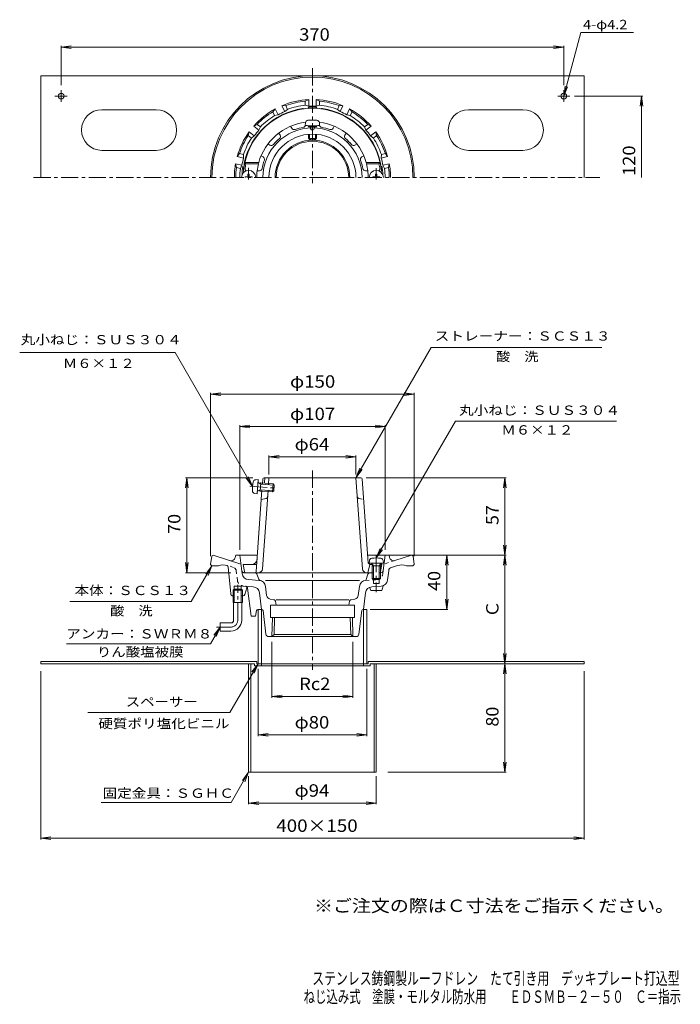
# Model space of a CAD drawing. Units: millimetres. Extents: x -253 to 234, y -347 to 378.
import ezdxf

# ---------------------------------------------------------------- set-up
doc = ezdxf.new("R2010")
doc.units = ezdxf.units.MM
doc.header["$LTSCALE"] = 3
for name, pattern in [('JWW_CENTER1', [6.773333, 4.233333, -0.846667, 0.846667, -0.846667]), ('JWW_DASHED1', [1.693333, 0.846667, -0.846667]), ('JWW_PHANTOM2', [13.546667, 10.16, -0.846667, 0.423333, -0.846667, 0.423333, -0.846667])]:
    doc.linetypes.add(name, pattern=pattern)
for name, color, linetype in [('0-A', 7, 'Continuous'), ('F-4ﾚｲﾔ', 7, 'Continuous'), ('F-5ﾚｲﾔ', 7, 'Continuous'), ('その他', 7, 'Continuous'), ('仕上', 7, 'Continuous'), ('寸法', 7, 'Continuous'), ('建具', 7, 'Continuous'), ('通り芯', 7, 'Continuous')]:
    doc.layers.add(name, color=color, linetype=linetype)
doc.styles.add('ＭＳ ゴシック', font='txt', dxfattribs={"height": 1})

msp = doc.modelspace()

# ---------------------------------------------------------------- linework, layer by layer
at = {"layer": '0-A', "color": 2, "linetype": 'Continuous', "lineweight": 9}
for p, q in [((-237.16, 337.06), (162.84, 337.06)), ((-237.16, 262.06), (-237.16, 337.06)), ((162.84, 262.06), (162.84, 337.06)), ((-217.73, 322.06), (-226.75, 322.06)), ((-222.16, 317.83), (-222.16, 326.39)), ((143.42, 322.06), (152.43, 322.06)), ((147.84, 317.83), (147.84, 326.39)), ((-152.16, 312.06), (-192.16, 312.06)), ((77.84, 312.06), (117.84, 312.06)), ((-152.16, 282.06), (-192.16, 282.06)), ((77.84, 282.06), (117.84, 282.06)), ((-237.16, -96.08), (-237.16, -94.48)), ((-78.16, -94.48), (-237.16, -94.48)), ((-79.76, -96.08), (-237.16, -96.08)), ((-84.16, -96.08), (-84.16, -176.08)), ((-82.56, -96.08), (-82.56, -176.08)), ((-79.76, -96.08), (-79.76, -97.68)), ((5.44, -97.68), (-79.76, -97.68)), ((-78.16, -94.48), (-78.16, -96.08)), ((-74.66, -96.08), (-78.16, -96.08)), ((-74.66, -96.08), (-74.66, -97.68)), ((0.34, -96.08), (3.84, -96.08)), ((0.34, -96.08), (0.34, -97.68)), ((3.84, -94.48), (162.84, -94.48)), ((3.84, -94.48), (3.84, -96.08)), ((5.44, -96.08), (162.84, -96.08)), ((5.44, -96.08), (5.44, -97.68)), ((8.24, -96.08), (8.24, -176.08)), ((9.84, -96.08), (9.84, -176.08)), ((162.84, -96.08), (162.84, -94.48)), ((-84.16, -176.08), (9.84, -176.08))]:
    msp.add_line(p, q, dxfattribs=at)
for centre in [(-222.16, 322.06), (147.84, 322.06)]:
    msp.add_circle(centre, 2.1, dxfattribs=at)
for centre, start, end in [((-192.16, 297.06), 90, 270), ((-152.16, 297.06), 270, 90), ((77.84, 297.06), 90, 270), ((117.84, 297.06), 270, 90)]:
    msp.add_arc(centre, 15, start, end, dxfattribs=at)
at = {"layer": 'その他', "color": 7, "linetype": 'Continuous', "lineweight": 9}
for p, q in [((-222.16, 358.21), (-214.72, 359.19)), ((-222.16, 359.11), (-222.16, 330.15)), ((-222.16, 358.21), (-214.72, 357.23)), ((-222.16, 358.21), (147.84, 358.21)), ((147.84, 358.21), (140.41, 359.19)), ((147.84, 358.21), (140.41, 357.23)), ((147.84, 359.11), (147.84, 330.15)), ((206.06, 322.06), (155.66, 322.06)), ((205.16, 322.06), (204.18, 314.63)), ((205.16, 322.06), (206.14, 314.63)), ((205.16, 262.06), (205.16, 322.06)), ((-112.16, 102.54), (-104.72, 103.52)), ((-112.16, 103.44), (-112.16, -16.91)), ((-112.16, 102.54), (-104.72, 101.56)), ((-112.16, 102.54), (37.84, 102.54)), ((37.84, 102.54), (30.41, 103.52)), ((37.84, 102.54), (30.41, 101.56)), ((37.84, 103.44), (37.84, -16.91)), ((-90.66, 78.7), (-83.22, 79.68)), ((-90.66, 79.6), (-90.66, -12.15)), ((-90.66, 78.7), (-83.22, 77.72)), ((-90.66, 78.7), (16.34, 78.7)), ((16.34, 78.7), (8.91, 79.68)), ((16.34, 78.7), (8.91, 77.72)), ((16.34, 79.6), (16.34, -12.15)), ((-69.16, 56.29), (-61.72, 57.27)), ((-69.16, 57.19), (-69.16, 43.25)), ((-69.16, 56.29), (-61.72, 55.31)), ((-69.16, 56.29), (-5.16, 56.29)), ((-5.16, 56.29), (-12.59, 57.27)), ((-5.16, 56.29), (-12.59, 55.31)), ((-5.16, 57.19), (-5.16, 43.25)), ((-129.67, 40.92), (-130.65, 33.49)), ((-130.57, 40.92), (-80.99, 40.92)), ((-129.67, 40.92), (-128.69, 33.49)), ((-129.67, -29.08), (-129.67, 40.92)), ((105.44, 40.92), (2.42, 40.92)), ((104.54, 40.92), (103.56, 33.49)), ((104.54, 40.92), (105.52, 33.49)), ((104.54, -16.08), (104.54, 40.92)), ((104.54, -16.08), (103.56, -8.64)), ((104.54, -16.08), (105.52, -8.64)), ((-129.67, -29.08), (-130.65, -21.64)), ((-129.67, -29.08), (-128.69, -21.64)), ((105.44, -16.08), (18.32, -16.08)), ((61.69, -16.08), (60.71, -23.51)), ((61.69, -16.08), (62.67, -23.51)), ((61.69, -56.08), (61.69, -16.08)), ((104.54, -16.08), (103.56, -23.51)), ((104.54, -16.08), (105.52, -23.51)), ((104.54, -96.08), (104.54, -16.08)), ((-130.57, -29.08), (-97.18, -29.08)), ((61.69, -56.08), (60.71, -48.64)), ((61.69, -56.08), (62.67, -48.64)), ((62.59, -56.08), (5.24, -56.08)), ((-66.96, -121.11), (-66.96, -79.91)), ((-7.35, -121.11), (-7.35, -79.91)), ((104.54, -96.08), (103.56, -88.64)), ((104.54, -96.08), (105.52, -88.64)), ((-77.16, -149.42), (-77.16, -99.88)), ((2.84, -149.42), (2.84, -99.88)), ((104.54, -96.08), (103.56, -103.51)), ((104.54, -96.08), (105.52, -103.51)), ((104.54, -176.08), (104.54, -96.08)), ((-237.16, -225.56), (-237.16, -101.7)), ((162.84, -225.56), (162.84, -101.7)), ((-66.96, -120.21), (-59.53, -119.23)), ((-66.96, -120.21), (-59.53, -121.19)), ((-66.96, -120.21), (-7.35, -120.21)), ((-7.35, -120.21), (-14.79, -119.23)), ((-7.35, -120.21), (-14.79, -121.19)), ((-77.16, -148.52), (-69.72, -147.54)), ((-77.16, -148.52), (-69.72, -149.5)), ((-77.16, -148.52), (2.84, -148.52)), ((2.84, -148.52), (-4.59, -147.54)), ((2.84, -148.52), (-4.59, -149.5)), ((104.54, -176.08), (103.56, -168.64)), ((104.54, -176.08), (105.52, -168.64)), ((-84.16, -199.64), (-84.16, -178.89)), ((9.84, -199.64), (9.84, -178.89)), ((105.44, -176.08), (18.32, -176.08)), ((-84.16, -198.74), (-76.72, -197.77)), ((-84.16, -198.74), (-76.72, -199.72)), ((-84.16, -198.74), (9.84, -198.74)), ((9.84, -198.74), (2.41, -197.77)), ((9.84, -198.74), (2.41, -199.72)), ((-237.16, -224.66), (-229.72, -223.68)), ((-237.16, -224.66), (-229.72, -225.64)), ((-237.16, -224.66), (162.84, -224.66)), ((162.84, -224.66), (155.41, -223.68)), ((162.84, -224.66), (155.41, -225.64))]:
    msp.add_line(p, q, dxfattribs=at)
at = {"layer": '仕上', "color": 6, "linetype": 'Continuous', "lineweight": 9}
for p, q in [((-52.34, 298.36), (-53.21, 299.87)), ((-38.66, 298.56), (-38.66, 299.42)), ((-35.66, 298.56), (-35.66, 299.42)), ((-21.97, 298.36), (-21.1, 299.87)), ((-61, 293.36), (-61.87, 294.87)), ((-13.31, 293.36), (-12.44, 294.87)), ((-68.46, 285.91), (-69.96, 286.78)), ((-5.86, 285.91), (-4.35, 286.78)), ((-73.46, 277.25), (-74.96, 278.12)), ((-0.86, 277.25), (0.65, 278.12)), ((-86.96, 273.06), (-86.15, 272.06)), ((-76.73, 273.06), (-86.96, 273.06)), ((-76.92, 272.06), (-86.15, 272.06)), ((-76.73, 273.06), (-76.92, 272.06)), ((2.41, 273.06), (12.64, 273.06)), ((2.41, 273.06), (2.6, 272.06)), ((2.6, 272.06), (11.83, 272.06)), ((12.64, 273.06), (11.83, 272.06)), ((-76.19, 267.06), (-77.92, 267.06)), ((1.87, 267.06), (3.61, 267.06)), ((-74.01, 36.15), (-73.73, 39.99)), ((-72.74, 40.92), (-37.16, 40.92)), ((-72.45, 36.92), (-72.42, 37.31)), ((-72.42, 37.31), (-72.16, 40.92)), ((-69.52, 35.83), (-69.16, 40.92)), ((-1.58, 40.92), (-37.16, 40.92)), ((-0.37, -26.29), (-5.16, 40.92)), ((-0.58, 39.99), (3.84, -22.08)), ((-78.59, -28.15), (-74.31, 31.9)), ((-73.95, -26.29), (-69.82, 31.59)), ((-71.32, 25.68), (-74.81, 24.92)), ((-78.23, -23.08), (-88.16, -23.08)), ((-87.3, -28.24), (-88.16, -23.08)), ((5.09, -23.08), (3.59, -29.08)), ((3.84, -22.08), (4.59, -22.08)), ((5.09, -23.08), (4.09, -22.08)), ((5.09, -23.08), (7.15, -23.08)), ((12.53, -23.08), (13.84, -23.08)), ((12.98, -28.24), (13.84, -23.08)), ((13.84, -23.08), (13, -22.24)), ((-86.31, -29.08), (6.84, -29.08))]:
    msp.add_line(p, q, dxfattribs=at)
at = {"layer": '仕上', "color": 4, "linetype": 'Continuous', "lineweight": 9}
for p, q in [((-42.41, 300.5), (-42.24, 302.4)), ((-39.87, 299.54), (-40.28, 300.27)), ((-34.44, 299.54), (-34.03, 300.27)), ((-31.91, 300.5), (-32.07, 302.4)), ((-40.16, 293.97), (-40.16, 291.16)), ((-39.29, 290.12), (-40.16, 291.16)), ((-39.29, 294.03), (-39.29, 290.12)), ((-35.03, 294.03), (-35.03, 290.12)), ((-34.16, 291.16), (-35.03, 290.12)), ((-34.16, 293.97), (-34.16, 291.16)), ((-86.66, 262.56), (-85.41, 262.58)), ((-86.66, 262.56), (-86.66, 262.06)), ((-85.41, 262.58), (-84.91, 262.81)), ((-84.68, 263.31), (-84.91, 262.81)), ((-84.65, 264.56), (-84.68, 263.31)), ((-84.65, 264.56), (-83.66, 264.56)), ((-83.66, 264.56), (-83.64, 263.31)), ((-83.64, 263.31), (-83.41, 262.81)), ((-82.91, 262.58), (-83.41, 262.81)), ((-81.66, 262.56), (-82.91, 262.58)), ((-81.66, 262.56), (-81.66, 262.06)), ((7.34, 262.56), (8.59, 262.58)), ((7.34, 262.56), (7.34, 262.06)), ((8.59, 262.58), (9.09, 262.81)), ((9.32, 263.31), (9.09, 262.81)), ((9.35, 264.56), (9.32, 263.31)), ((10.34, 264.56), (9.35, 264.56)), ((10.34, 264.56), (10.36, 263.31)), ((10.36, 263.31), (10.59, 262.81)), ((11.09, 262.58), (10.59, 262.81)), ((12.34, 262.56), (11.09, 262.58)), ((12.34, 262.56), (12.34, 262.06)), ((-77.05, 39.5), (-78.96, 39.47)), ((-77.8, 29.03), (-77.05, 39.5)), ((-75.28, 36.24), (-77.07, 37.43)), ((-75.22, 37.11), (-76.01, 36.73)), ((-75.22, 37.11), (-75.65, 31.13)), ((-75.22, 37.11), (-66.11, 36.46)), ((-66.11, 36.46), (-66.54, 30.48)), ((-65.31, 35.53), (-66.11, 36.46)), ((-77.8, 29.03), (-79.69, 29.33)), ((-75.58, 32), (-77.53, 31.08)), ((-75.65, 31.13), (-76.38, 31.62)), ((-75.65, 31.13), (-66.54, 30.48)), ((-75.58, 32), (-65.61, 31.28)), ((-75.28, 36.24), (-65.31, 35.53)), ((-65.61, 31.28), (-66.54, 30.48)), ((-65.31, 35.53), (-65.61, 31.28)), ((4.59, -22.08), (4.76, -20.17)), ((15.09, -22.08), (14.93, -20.17)), ((15.09, -22.08), (4.59, -22.08)), ((7.71, -24.08), (6.66, -22.2)), ((6.84, -24.08), (7.28, -23.31)), ((6.84, -24.08), (6.84, -33.21)), ((6.84, -24.08), (12.84, -24.08)), ((7.71, -24.08), (7.71, -34.08)), ((11.97, -24.08), (13.02, -22.2)), ((11.97, -24.08), (11.97, -34.08)), ((12.84, -24.08), (12.4, -23.31)), ((12.84, -24.08), (12.84, -33.21)), ((6.84, -33.21), (12.84, -33.21)), ((7.71, -34.08), (6.84, -33.21)), ((7.71, -34.08), (11.97, -34.08)), ((11.97, -34.08), (12.84, -33.21))]:
    msp.add_line(p, q, dxfattribs=at)
at = {"layer": '仕上', "color": 4, "linetype": 'JWW_CENTER1', "lineweight": 9}
for p, q in [((-84.16, 269.22), (-84.16, 260.72)), ((9.84, 268.88), (9.84, 260.72)), ((-83.2, 34.67), (-63.4, 33.26)), ((9.84, -16.03), (9.84, -43.4))]:
    msp.add_line(p, q, dxfattribs=at)
at = {"layer": '仕上', "color": 6, "linetype": 'JWW_DASHED1', "lineweight": 9}
msp.add_line((-2.99, 25.68), (0.49, 24.92), dxfattribs=at)
at = {"layer": '仕上', "color": 6, "linetype": 'Continuous', "lineweight": 9}
for centre, radius, start, end in [((-37.16, 262.06), 51, 5.73915, 174.26085), ((-37.16, 262.06), 41.07, 96.99249, 164.46504), ((-37.16, 262.06), 36.51, 0, 180), ((-50.61, 299.36), 2, 210.00014, 289.83154), ((-37.16, 262.06), 37.65, 100.16829, 109.83171), ((-44.16, 301.09), 2, 280.16846, 342.19476), ((-37.16, 298.57), 1.5, 180.83414, 359.16586), ((-37.16, 262.06), 41.07, 15.53496, 83.00751), ((-30.16, 301.09), 2, 197.80524, 259.83154), ((-37.16, 262.06), 37.65, 70.16829, 79.83171), ((-23.71, 299.36), 2, 250.16846, 329.99986), ((-37.16, 262.06), 32, 0, 180), ((-37.16, 262.06), 37.65, 130.16829, 139.83171), ((-62.73, 292.36), 2, 310.16846, 29.99986), ((-11.58, 292.36), 2, 150.00014, 229.83154), ((-37.16, 262.06), 37.65, 40.16829, 49.83171), ((-67.46, 287.64), 2, 240.00014, 319.83154), ((-6.86, 287.64), 2, 220.16846, 299.99986), ((-74.46, 275.52), 2, 340.16846, 59.99986), ((0.14, 275.52), 2, 120.00014, 199.83154), ((-37.16, 262.06), 50, 168.46304, 172.9666), ((-37.16, 262.06), 41, 165.883, 180), ((-76.19, 269.06), 2, 270.00012, 349.83153), ((-37.16, 262.06), 37.65, 160.16827, 169.8317), ((-37.16, 262.06), 37.65, 10.16829, 19.83171), ((1.87, 269.06), 2, 190.16846, 269.99986), ((-37.16, 262.06), 41, 0, 14.117), ((-37.16, 262.06), 50, 7.0334, 11.53696), ((-86.91, 267.06), 1, 174.26088, 240.50867), ((-85.79, 268.06), 1, 172.96663, 270), ((11.47, 268.06), 1, 270, 7.03337), ((12.59, 267.06), 1, 299.4902, 5.73912), ((-72.74, 39.92), 1, 90, 175.92632), ((-1.58, 39.92), 1, 4.07368, 90), ((-71.64, 27.15), 1.5, 282.3093, 355.92357), ((-81.95, -19.08), 4, 270, 355.92426), ((-86.31, -28.08), 1, 189.46167, 270), ((-79.59, -28.08), 1, 270, 355.92432), ((-76.94, -26.08), 3, 270, 355.92493), ((2.62, -26.08), 3, 184.07507, 270), ((12, -28.08), 1, 327.89281, 350.53833)]:
    msp.add_arc(centre, radius, start, end, dxfattribs=at)
at = {"layer": '仕上', "color": 4, "linetype": 'Continuous', "lineweight": 9}
for centre, radius, start, end in [((-37.16, 339.15), 39.01, 262.2648, 277.73523), ((-40.25, 302.23), 2, 96.33815, 175.00002), ((-37.16, 274.4), 30, 83.6618, 96.3382), ((-37.16, 319.92), 20.56, 262.41325, 277.58655), ((-34.07, 302.23), 2, 4.99998, 83.66183), ((-37.16, 303.99), 13.17, 256.83595, 283.16405), ((-37.16, 303.99), 14.03, 261.26909, 278.73091), ((-84.16, 262.06), 5.25, 0, 180), ((9.84, 262.06), 5.25, 0, 180), ((-51.39, 32.41), 30, 169.5862, 182.26259), ((-78.93, 37.47), 2, 90.92426, 169.58611), ((-76.94, 37.64), 0.25, 175.92638, 236.5972), ((-79.37, 31.3), 2, 182.26242, 260.92429), ((-77.42, 30.85), 0.25, 115.25555, 175.92638), ((6.75, -20.35), 2, 96.33815, 175.00002), ((9.84, -48.18), 30, 83.6618, 96.3382), ((12.93, -20.35), 2, 4.99998, 83.66183), ((6.44, -22.33), 0.25, 29.32918, 90), ((13.24, -22.33), 0.25, 90, 150.67082)]:
    msp.add_arc(centre, radius, start, end, dxfattribs=at)
at = {"layer": '仕上', "color": 6, "linetype": 'JWW_DASHED1', "lineweight": 9}
msp.add_arc((-2.67, 27.15), 1.5, 184.07643, 257.6907, dxfattribs=at)
at = {"layer": '寸法', "color": 7, "linetype": 'Continuous', "lineweight": 9}
for p, q in [((147.84, 322.06), (160.37, 368.82)), ((160.37, 368.82), (199.15, 368.82)), ((147.84, 322.06), (148.82, 329.5)), ((147.84, 322.06), (150.71, 328.99)), ((-252.69, 133.12), (-138.23, 133.12)), ((-81.32, 34.54), (-138.23, 133.12)), ((-5.16, 40.92), (50.27, 136.92)), ((50.27, 136.92), (175.8, 136.92)), ((9.84, -18.18), (68.07, 82.67)), ((68.07, 82.67), (186.82, 82.67)), ((-5.16, 40.92), (-2.29, 47.85)), ((-5.16, 40.92), (-0.59, 46.87)), ((-81.32, 34.54), (-85.88, 40.49)), ((-81.32, 34.54), (-84.19, 41.47)), ((9.84, -18.18), (12.71, -11.25)), ((9.84, -18.18), (14.41, -12.23)), ((-111.16, -24.08), (-126.34, -50.37)), ((-111.16, -24.08), (-115.72, -30.03)), ((-111.16, -24.08), (-114.03, -31.01)), ((-126.34, -50.37), (-215.75, -50.37)), ((-105.16, -69.08), (-112.27, -81.4)), ((-105.16, -69.08), (-109.72, -75.03)), ((-105.16, -69.08), (-108.03, -76.01)), ((-112.27, -81.4), (-218.13, -81.4)), ((-77.16, -96.08), (-97.94, -132.08)), ((-77.16, -96.08), (-81.72, -102.03)), ((-77.16, -96.08), (-80.03, -103.01)), ((-97.94, -132.08), (-202.45, -132.08)), ((-84.16, -176.08), (-97.06, -198.42)), ((-84.16, -176.08), (-88.72, -182.03)), ((-84.16, -176.08), (-87.03, -183.01)), ((-97.06, -198.42), (-192.66, -198.42))]:
    msp.add_line(p, q, dxfattribs=at)
at = {"layer": '建具', "color": 4, "linetype": 'Continuous', "lineweight": 9}
for p, q in [((-77.16, -56.08), (-77.16, -96.08)), ((-77.16, -56.08), (-74.66, -56.08)), ((-74.66, -56.08), (-74.66, -96.08)), ((0.34, -56.08), (0.34, -96.08)), ((0.34, -56.08), (2.84, -56.08)), ((2.84, -56.08), (2.84, -96.08)), ((2.84, -96.08), (-77.16, -96.08))]:
    msp.add_line(p, q, dxfattribs=at)
at = {"layer": '通り芯', "color": 3, "linetype": 'JWW_CENTER1', "lineweight": 9}
for p, q in [((-37.16, 342.65), (-37.16, 257.87)), ((-242.55, 262.06), (174.45, 262.06)), ((-37.16, 46.22), (-37.16, -100.54))]:
    msp.add_line(p, q, dxfattribs=at)
at = {"layer": '通り芯', "color": 3, "linetype": 'Continuous', "lineweight": 9}
for p, q in [((-42.41, 318.32), (-39.91, 319.5)), ((-39.91, 314.68), (-39.91, 319.5)), ((-34.41, 314.68), (-34.41, 319.5)), ((-31.91, 318.32), (-34.41, 319.5)), ((-66.3, 310.47), (-64.56, 312.62)), ((-62.47, 308.28), (-64.56, 312.62)), ((-56.84, 315.03), (-59.6, 315)), ((-57.51, 310.66), (-59.6, 315)), ((-55.53, 312.31), (-57.51, 310.66)), ((-56.84, 315.03), (-55.53, 312.31)), ((-42.41, 318.32), (-42.41, 315.31)), ((-42.41, 315.31), (-39.91, 314.68)), ((-31.91, 315.31), (-34.41, 314.68)), ((-31.91, 318.32), (-31.91, 315.31)), ((-17.48, 315.03), (-18.79, 312.31)), ((-18.79, 312.31), (-16.81, 310.66)), ((-17.48, 315.03), (-14.72, 315)), ((-16.81, 310.66), (-14.72, 315)), ((-11.85, 308.28), (-9.76, 312.62)), ((-8.02, 310.47), (-9.76, 312.62)), ((-66.3, 310.47), (-64.99, 307.76)), ((-64.99, 307.76), (-62.47, 308.28)), ((-9.33, 307.76), (-11.85, 308.28)), ((-8.02, 310.47), (-9.33, 307.76)), ((-77.87, 301.24), (-80.35, 300.02)), ((-76.58, 297.02), (-80.35, 300.02)), ((-77.87, 301.24), (-75.51, 299.36)), ((-75.51, 299.36), (-76.58, 297.02)), ((1.19, 299.36), (2.27, 297.02)), ((3.55, 301.24), (1.19, 299.36)), ((2.27, 297.02), (6.03, 300.02)), ((3.55, 301.24), (6.03, 300.02)), ((-84.41, 293.03), (-83.78, 295.72)), ((-84.41, 293.03), (-82.06, 291.15)), ((-80.01, 292.72), (-83.78, 295.72)), ((-82.06, 291.15), (-80.01, 292.72)), ((5.7, 292.72), (9.46, 295.72)), ((7.74, 291.15), (5.7, 292.72)), ((10.1, 293.03), (7.74, 291.15)), ((10.1, 293.03), (9.46, 295.72)), ((-90.83, 279.7), (-92.54, 277.53)), ((-87.84, 276.45), (-92.54, 277.53)), ((-90.83, 279.7), (-87.9, 279.03)), ((-87.9, 279.03), (-87.84, 276.45)), ((13.58, 279.03), (13.53, 276.45)), ((13.53, 276.45), (18.22, 277.53)), ((16.52, 279.7), (13.58, 279.03)), ((16.52, 279.7), (18.22, 277.53)), ((-89.07, 271.09), (-93.76, 272.16)), ((-93.17, 269.46), (-93.76, 272.16)), ((-93.17, 269.46), (-90.23, 268.79)), ((-90.23, 268.79), (-89.07, 271.09)), ((14.75, 271.09), (19.45, 272.16)), ((15.92, 268.79), (14.75, 271.09)), ((18.86, 269.46), (15.92, 268.79)), ((18.86, 269.46), (19.45, 272.16)), ((-112.16, -23.08), (-111.28, -16.94)), ((-110.16, -16.08), (-110.29, -16.08)), ((-110.16, -16.08), (-89.85, -22.68)), ((-93.66, -16.08), (-94, -17.8)), ((-77.73, -16.08), (-93.66, -16.08)), ((-88.97, -29.78), (-90.66, -16.08)), ((3.41, -16.08), (19.34, -16.08)), ((14.96, -27.32), (16.34, -16.08)), ((19.34, -16.08), (19.68, -17.8)), ((35.84, -16.08), (23.55, -20.07)), ((37.84, -23.08), (36.96, -16.94)), ((-112.16, -23.08), (-111.16, -24.08)), ((-111.16, -24.08), (-106.4, -24.08)), ((-99.19, -24.8), (-97.29, -44.72)), ((18.1, -34.56), (18.96, -27.59)), ((25.38, -23.68), (21.01, -25.1)), ((36.84, -24.08), (32.09, -24.08)), ((37.84, -23.08), (36.84, -24.08)), ((-76.32, -34.73), (-84.36, -34.16)), ((-71.7, -34.86), (-2.61, -34.86)), ((2.06, -34.72), (3.71, -30.08)), ((5.12, -29.08), (7.71, -29.08)), ((7.71, -34.08), (7.71, -37.08)), ((11.97, -34.08), (11.97, -37.08)), ((12, -29.08), (12.98, -29.08)), ((-94.71, -46.08), (-94.71, -39.08)), ((-94.71, -39.08), (-89.61, -39.08)), ((-89.61, -46.08), (-89.61, -39.08)), ((-85.5, -40.27), (-86.84, -45.01)), ((-84.99, -40.33), (-82.16, -61.08)), ((-80.78, -39.43), (-83.96, -39.2)), ((-71.7, -39.1), (-70.88, -45.86)), ((-2.61, -39.1), (-3.44, -45.86)), ((5.84, -42.26), (4.84, -39.82)), ((5.84, -42.26), (13.84, -42.26)), ((6.46, -39.43), (13.49, -38.93)), ((7.71, -37.08), (11.97, -37.08)), ((13.84, -42.26), (14.84, -38.65)), ((-94.71, -46.08), (-95.85, -46.08)), ((-88.27, -46.08), (-89.61, -46.08)), ((-76.16, -43.8), (-74.66, -56.08)), ((-65.68, -48.91), (-68.4, -48.45)), ((-64.46, -50.09), (-63.86, -53.08)), ((-10.46, -48.91), (-63.86, -48.91)), ((-9.86, -50.09), (-10.46, -53.08)), ((-8.64, -48.91), (-5.92, -48.45)), ((1.85, -43.8), (0.34, -56.08)), ((-78.32, -56.88), (-79.16, -61.08)), ((-77.34, -56.08), (-74.66, -56.08)), ((-74.5, -56.08), (-74.66, -56.08)), ((-71.37, -74.32), (-73.51, -56.96)), ((-6.16, -53.08), (-68.16, -53.08)), ((-68.16, -62.08), (-68.16, -53.08)), ((-6.16, -62.08), (-6.16, -53.08)), ((-2.94, -74.32), (-0.81, -56.96)), ((0.18, -56.08), (0.34, -56.08)), ((-79.16, -61.08), (-82.16, -61.08)), ((-6.16, -62.08), (-68.16, -62.08)), ((-66.96, -76.08), (-66.53, -62.08)), ((-65.44, -74.6), (-65.05, -62.08)), ((-9.27, -62.08), (-8.88, -74.6)), ((-7.79, -62.08), (-7.35, -76.08)), ((-4.93, -76.08), (-69.39, -76.08)), ((-65.44, -74.6), (-66.96, -76.08)), ((-65.44, -74.6), (-8.88, -74.6)), ((-8.88, -74.6), (-7.35, -76.08))]:
    msp.add_line(p, q, dxfattribs=at)
at = {"layer": '通り芯', "color": 3, "linetype": 'JWW_DASHED1', "lineweight": 9}
for p, q in [((23.55, -20.07), (15.53, -22.68)), ((-95.32, -25.1), (-99.7, -23.68)), ((-92.37, -34.93), (-93.27, -27.59)), ((14.66, -29.78), (14.96, -27.32)), ((2, -34.73), (10.05, -34.16)), ((-87.8, -38.93), (-84.26, -39.18))]:
    msp.add_line(p, q, dxfattribs=at)
at = {"layer": '通り芯', "color": 3, "linetype": 'JWW_PHANTOM2', "lineweight": 9}
for p, q in [((-79.43, -29.08), (-87.29, -29.08)), ((-76.67, -33.86), (-78.02, -30.08))]:
    msp.add_line(p, q, dxfattribs=at)
at = {"layer": '通り芯', "color": 4, "linetype": 'Continuous', "lineweight": 9}
for p, q in [((-94.71, -41.08), (-95.61, -41.98)), ((-95.61, -51.08), (-95.61, -41.98)), ((-95.61, -41.98), (-88.71, -41.98)), ((-94.71, -51.08), (-94.71, -41.08)), ((-89.61, -41.08), (-94.71, -41.08)), ((-89.61, -41.08), (-89.61, -51.08)), ((-89.61, -41.08), (-88.71, -41.98)), ((-88.71, -41.98), (-88.71, -51.08)), ((-95.61, -51.08), (-88.71, -51.08)), ((-95.16, -64.08), (-95.16, -51.08)), ((-89.16, -64.08), (-89.16, -51.08)), ((-97.16, -66.08), (-105.16, -66.08)), ((-105.16, -72.08), (-105.16, -66.08)), ((-97.16, -72.08), (-105.16, -72.08))]:
    msp.add_line(p, q, dxfattribs=at)
at = {"layer": '通り芯', "color": 4, "linetype": 'JWW_CENTER1', "lineweight": 9}
for p, q in [((-92.16, -64.08), (-92.16, -38.04)), ((-107.88, -69.08), (-97.16, -69.08))]:
    msp.add_line(p, q, dxfattribs=at)
at = {"layer": '通り芯', "color": 3, "linetype": 'Continuous', "lineweight": 9}
for centre, radius, start, end in [((-37.16, 262.06), 75, 0, 180), ((-37.16, 262.06), 74, 0, 180), ((-37.16, 262.06), 57.5, 92.74126, 112.97302), ((-37.16, 262.06), 57.5, 67.02698, 87.25874), ((-37.16, 262.06), 51.31, 98.33057, 168.05475), ((-37.16, 262.06), 57.5, 118.45555, 138.68732), ((-37.16, 262.06), 56.5, 95.33162, 110.38266), ((-37.16, 262.06), 53.5, 95.63153, 110.08275), ((-44.16, 309.87), 3, 71.07825, 98.33067), ((-37.16, 232.15), 81.87, 87.78403, 92.21597), ((-43.57, 310.97), 4.42, 27.47607, 42.62891), ((-37.16, 262.06), 52.69, 87.0083, 92.99179), ((-30.74, 310.97), 4.42, 137.37109, 152.52393), ((-37.16, 262.06), 56.5, 69.61734, 84.66838), ((-37.16, 262.06), 53.5, 69.91725, 84.36847), ((-30.16, 309.87), 3, 81.66933, 108.92175), ((-37.16, 262.06), 51.31, 11.94524, 81.66943), ((-37.16, 262.06), 57.5, 41.31268, 61.54445), ((-37.16, 262.06), 56.5, 121.04591, 136.09695), ((-37.16, 262.06), 53.5, 121.34583, 135.79704), ((-37.16, 262.06), 52.69, 112.7225, 118.70599), ((-37.16, 262.06), 52.69, 61.29401, 67.2775), ((-37.16, 262.06), 53.5, 44.20296, 58.65417), ((-37.16, 262.06), 56.5, 43.90305, 58.95409), ((-37.16, 262.06), 57.5, 144.16983, 164.4016), ((-37.16, 262.06), 56.5, 146.76019, 161.81123), ((-37.16, 262.06), 53.5, 147.0601, 161.51132), ((-37.16, 262.06), 52.69, 138.43678, 144.42027), ((-37.16, 262.06), 52.69, 35.57973, 41.56322), ((-37.16, 262.06), 53.5, 18.48869, 32.93991), ((-37.16, 262.06), 57.5, 15.59839, 35.83015), ((-37.16, 262.06), 56.5, 18.18877, 33.23981), ((-37.16, 262.06), 27.5, 0, 180), ((-37.16, 262.06), 26.7, 0, 180), ((-37.16, 262.06), 52.69, 164.15106, 170.13455), ((-37.16, 262.06), 52.69, 9.86545, 15.84894), ((-37.16, 262.06), 57.5, 169.88411, 180), ((-37.16, 262.06), 56.5, 172.47447, 180), ((-37.16, 262.06), 53.5, 172.77438, 180), ((-37.16, 262.06), 51.9, 170.58484, 177.82471), ((-85.4, 270.06), 3, 170.58498, 217.49829), ((-84.43, 272.06), 3, 168.05467, 195.30649), ((10.11, 272.06), 3, 344.69293, 11.94531), ((11.09, 270.06), 3, 322.50183, 9.41502), ((-37.16, 262.06), 51.9, 2.17528, 9.41515), ((-37.16, 262.06), 53.5, 0, 7.22562), ((-37.16, 262.06), 56.5, 0, 7.52553), ((-37.16, 262.06), 57.5, 0, 10.11589), ((-110.29, -17.08), 1, 90, 171.8705), ((-96.94, -17.22), 3, 251.99992, 348.76929), ((22.63, -17.22), 3, 191.2307, 288.00006), ((35.97, -17.08), 1, 8.1295, 90), ((-102.47, -34.35), 11, 75.45909, 110.97173), ((-100.69, -24.94), 1.5, 5.46072, 59.42584), ((12.98, -27.08), 2, 270, 353.00002), ((21.94, -27.96), 3, 107.99985, 172.99957), ((28.15, -34.35), 11, 69.02827, 104.54091), ((-84.01, -29.17), 5, 186.99945, 266.00005), ((-76.67, -39.71), 5, 7.00024, 86.00006), ((2.35, -39.71), 5, 93.99973, 172.99976), ((5.12, -30.58), 1.5, 90, 160.48708), ((13.14, -33.95), 5, 273.99976, 352.99933), ((-84.06, -40.7), 1.5, 86.00067, 163.32822), ((-86.48, -40.53), 1.5, 7.77951, 32.25404), ((-81.13, -44.41), 5, 6.99985, 86.00005), ((6.81, -44.41), 5, 93.99976, 172.99976), ((-95.79, -44.58), 1.5, 185.46068, 270), ((-88.27, -44.58), 1.5, 270, 343.32822), ((-67.9, -45.49), 3, 186.99976, 260.45154), ((-65.93, -50.38), 1.5, 11.3098, 80.45198), ((-8.39, -50.38), 1.5, 99.548, 168.6902), ((-6.42, -45.49), 3, 279.54846, 353.00024), ((-77.34, -57.08), 1, 90, 168.69006), ((-74.5, -57.08), 1, 6.99905, 90), ((0.18, -57.08), 1, 90, 172.99896), ((-69.39, -74.08), 2, 187.00005, 270), ((-4.93, -74.08), 2, 270, 352.99995)]:
    msp.add_arc(centre, radius, start, end, dxfattribs=at)
at = {"layer": '通り芯', "color": 3, "linetype": 'JWW_DASHED1', "lineweight": 9}
for centre, radius, start, end in [((-96.25, -27.96), 3, 7.00043, 72.00015), ((-87.46, -33.95), 5, 187.00067, 245.13713), ((9.7, -29.17), 5, 273.99973, 353.00133), ((-87.46, -33.95), 5, 245.13713, 266.00024), ((-86.48, -40.53), 1.5, 32.25406, 86.00067)]:
    msp.add_arc(centre, radius, start, end, dxfattribs=at)
at = {"layer": '通り芯', "color": 3, "linetype": 'JWW_PHANTOM2', "lineweight": 9}
for centre, radius, start, end in [((-87.29, -27.08), 2, 186.99998, 270), ((-79.43, -30.58), 1.5, 19.51122, 90), ((-75.26, -33.36), 1.5, 199.51122, 266)]:
    msp.add_arc(centre, radius, start, end, dxfattribs=at)
at = {"layer": '通り芯', "color": 4, "linetype": 'Continuous', "lineweight": 9}
for radius in [8, 2]:
    msp.add_arc((-97.16, -64.08), radius, 270, 0, dxfattribs=at)
at = {"layer": '通り芯', "color": 4, "linetype": 'JWW_CENTER1', "lineweight": 9}
for radius in [5, 2]:
    msp.add_arc((-97.16, -64.08), radius, 270, 0, dxfattribs=at)

# ---------------------------------------------------------------- texts
at = {"layer": 'F-4ﾚｲﾔ', "color": 6, "linetype": 'Continuous', "lineweight": 0, "style": 'ＭＳ ゴシック'}
for s, width, p in [('ステンレス鋳鋼製ルーフドレン\u3000たて引き用\u3000デッキプレート打込型', 0.699194, (-37.28, -332.5)), ('ねじ込み式\u3000塗膜・モルタル防水用\u3000\u3000ＥＤＳＭＢ－２－５０\u3000Ｃ＝指示', 0.675, (-43.71, -345.94))]:
    msp.add_text(s, height=9.144, dxfattribs=dict(at, width=width)).set_placement(p)
at = {"layer": 'F-5ﾚｲﾔ', "color": 2, "linetype": 'Continuous', "lineweight": 9, "style": 'ＭＳ ゴシック', "width": 1.118421}
msp.add_text('※ご注文の際はＣ寸法をご指示ください。', height=9.144, dxfattribs=at).set_placement((-35.98, -278.99))
at = {"layer": 'その他', "color": 2, "linetype": 'Continuous', "lineweight": 211, "style": 'ＭＳ ゴシック'}
for s, width, p in [('370', 1.083333, (-46.91, 362.9)), ('φ150', 1.1, (-53.66, 107.23)), ('φ107', 1.1, (-53.66, 83.39)), ('φ64', 1.09375, (-50.28, 60.98)), ('Rc2', 1.083333, (-46.91, -115.51)), ('φ80', 1.09375, (-50.28, -143.83)), ('φ94', 1.09375, (-50.28, -194.05)), ('400×150', 1.109375, (-63.78, -219.97))]:
    msp.add_text(s, height=9.144, dxfattribs=dict(at, width=width)).set_placement(p)
for s, width, p in [('120', 1.083333, (200.47, 263.2)), ('57', 1.0625, (99.85, 6.05)), ('70', 1.0625, (-134.36, -0.45)), ('40', 1.0625, (57, -42.45)), ('80', 1.0625, (99.85, -142.45))]:
    msp.add_text(s, height=9.144, rotation=90, dxfattribs=dict(at, width=width)).set_placement(p)
msp.add_text('Ｃ', height=9.14, rotation=90, dxfattribs=at).set_placement((99.85, -62.08))
at = {"layer": '寸法', "color": 7, "linetype": 'Continuous', "lineweight": 9, "style": 'ＭＳ ゴシック'}
for s, width, p in [('4-φ4.2', 1.142857, (162.1, 371.37)), ('丸小ねじ：ＳＵＳ３０４', 1.151515, (-251.98, 139.2)), ('ストレーナー：ＳＣＳ１３', 1.152778, (52.88, 141.89)), ('酸\u3000洗', 1.111111, (98.03, 126.77)), ('Ｍ６×１２', 1.133333, (-220.96, 121.77)), ('丸小ねじ：ＳＵＳ３０４', 1.151515, (70.77, 87.24)), ('Ｍ６×１２', 1.133333, (101.94, 72.73)), ('本体：ＳＣＳ１３', 1.145833, (-212.31, -45.53)), ('酸\u3000洗', 1.111111, (-186.04, -60.57)), ('アンカー：ＳＷＲＭ８', 1.15, (-218.47, -77.5)), ('りん酸塩被膜', 1.138889, (-195.95, -90.82)), ('スペーサー', 1.133333, (-174.62, -127.55)), ('硬質ポリ塩化ビニル', 1.148148, (-194.84, -143.62)), ('固定金具：ＳＧＨＣ', 1.148148, (-191.67, -194.89))]:
    msp.add_text(s, height=6.858, dxfattribs=dict(at, width=width)).set_placement(p)

doc.saveas('drawing.dxf')
